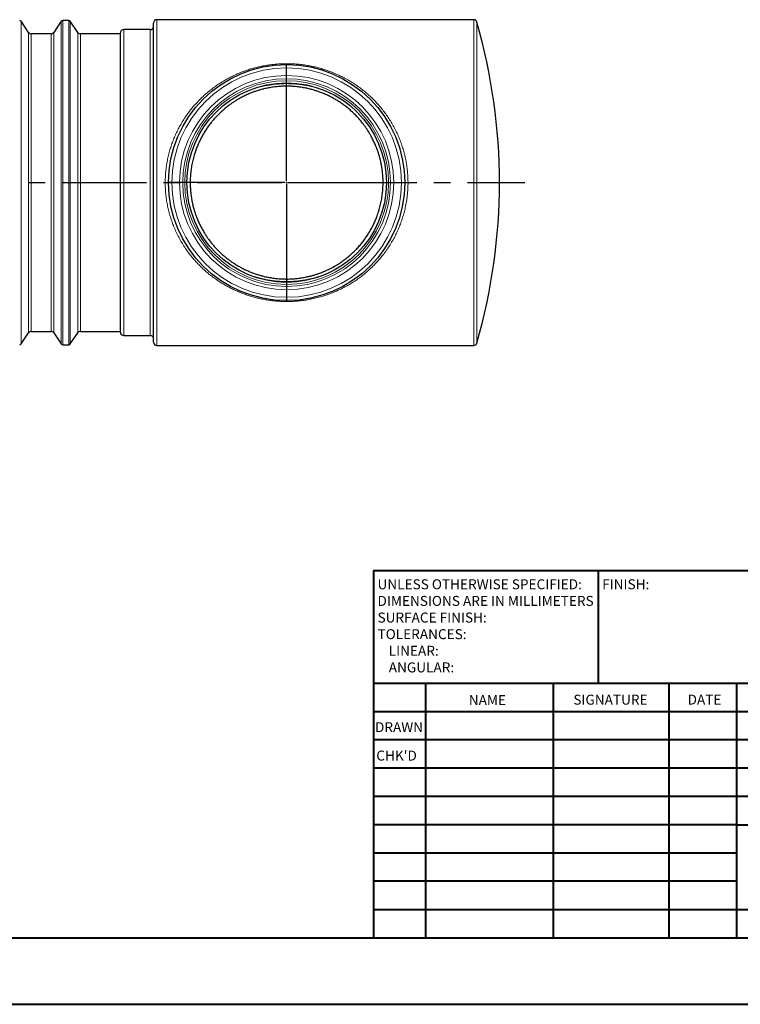
# Model space of a CAD drawing. Units: millimetres. Extents: x 0 to 592, y 0 to 462.
# Drawn here: x 170 to 278, y 0 to 148 of the extents above; entities that cross this region are included whole.
import ezdxf

# ---------------------------------------------------------------- set-up
doc = ezdxf.new("R2010")
doc.units = ezdxf.units.MM
doc.linetypes.add('CENTERX2', pattern=[20.32, 12.7, -2.54, 2.54, -2.54])
doc.layers.add('FORMAT', color=7, linetype='Continuous')
doc.styles.add('SLDTEXTSTYLE0', font='TXT', dxfattribs={"width": 0.75})

# ---------------------------------------------------------------- blocks, each defined once
blk = doc.blocks.new('SW_NOTE_2')
at = {"color": 0, "linetype": 'Continuous', "lineweight": 0, "char_height": 1.5, "attachment_point": 1, "style": 'SLDTEXTSTYLE0'}
for s, insert in [('UNLESS OTHERWISE SPECIFIED:', (0, 1.93)), ('DIMENSIONS ARE IN MILLIMETERS', (0, -0.57)), ('SURFACE FINISH:', (0, -3.07)), ('TOLERANCES:', (0, -5.57)), ('LINEAR:', (1.69, -8.07)), ('ANGULAR:', (1.69, -10.57))]:
    blk.add_mtext(s, dxfattribs=dict(at, insert=insert))
blk = doc.blocks.new('SW_BROKEN_VIEW_1')
at = {"color": 0, "linetype": 'CENTERX2'}
for p, q in [((0, 0), (37.59, 0)), ((39.59, 0), (99.75, 0)), ((101.75, 0), (191.62, 0))]:
    blk.add_line(p, q, dxfattribs=at)
blk = doc.blocks.new('SW_CENTERMARKSYMBOL_1')
at = {"layer": 'FORMAT', "color": 0}
for p, q in [((0, 0.25), (0, 17.87)), ((-0.25, 0), (-17.87, 0)), ((0, 0), (-0.12, 0)), ((0, 0), (0, 0.12)), ((0, 0), (0, -0.12)), ((0, 0), (0.12, 0)), ((0.25, 0), (17.87, 0)), ((0, -0.25), (0, -17.87))]:
    blk.add_line(p, q, dxfattribs=at)

msp = doc.modelspace()

# ---------------------------------------------------------------- linework, layer by layer
at = {"color": 7, "linetype": 'Continuous', "lineweight": 30}
for p, q in [((177.0749, 148.1682), (176.1387, 148.1682)), ((237.931, 148.2932), (190.3068, 148.2932)), ((171.0081, 146.3886), (169.8821, 148.058)), ((175.9315, 148.058), (174.8055, 146.3886)), ((178.4081, 146.3886), (177.2821, 148.058)), ((189.3068, 146.7932), (185.3068, 146.7932)), ((189.8068, 99.7932), (189.8068, 147.7932)), ((174.3909, 146.1682), (171.4227, 146.1682)), ((184.8068, 146.1682), (178.8227, 146.1682)), ((184.8068, 101.2932), (184.8068, 146.2932)), ((169.8821, 99.5284), (171.0081, 101.1978)), ((171.4227, 101.4182), (174.3909, 101.4182)), ((174.8055, 101.1978), (175.9315, 99.5284)), ((177.2821, 99.5284), (178.4081, 101.1978)), ((178.8227, 101.4182), (184.8068, 101.4182)), ((185.3068, 100.7932), (189.3068, 100.7932)), ((176.1387, 99.4182), (177.0749, 99.4182)), ((190.3068, 99.2932), (237.931, 99.2932))]:
    msp.add_line(p, q, dxfattribs=at)
at = {"color": 8, "linetype": 'Continuous', "lineweight": 0}
for p, q in [((176.1387, 148.1682), (176.1387, 99.4182)), ((177.0749, 99.4182), (177.0749, 148.1682)), ((190.3068, 148.2932), (190.3068, 99.2932)), ((237.931, 99.2932), (237.931, 148.2932)), ((169.8821, 148.058), (169.8821, 99.5284)), ((175.9315, 99.5284), (175.9315, 148.058)), ((177.2821, 148.058), (177.2821, 99.5284)), ((185.3068, 146.7932), (185.3068, 100.7932)), ((189.3068, 100.7932), (189.3068, 146.7932)), ((238.4116, 147.9311), (238.4116, 99.6553)), ((171.0081, 101.1978), (171.0081, 146.3886)), ((171.4227, 146.1682), (171.4227, 101.4182)), ((174.3909, 101.4182), (174.3909, 146.1682)), ((174.8055, 146.3886), (174.8055, 101.1978)), ((178.4081, 101.1978), (178.4081, 146.3886)), ((178.8227, 146.1682), (178.8227, 101.4182))]:
    msp.add_line(p, q, dxfattribs=at)
at = {"color": 7, "linetype": 'Continuous', "lineweight": 40}
for p, q in [((222.8788, 65.4648), (410.0788, 65.4648)), ((222.8788, 65.4648), (222.8788, 10.2148)), ((256.6788, 48.4648), (256.6788, 65.4648)), ((410.0788, 48.4648), (222.8788, 48.4648)), ((230.6788, 48.4648), (230.6788, 10.2148)), ((249.8698, 48.4648), (249.8698, 10.2148)), ((267.2778, 48.4648), (267.2778, 10.2148)), ((277.4788, 10.2148), (277.4788, 48.4648)), ((321.6788, 44.2148), (222.8788, 44.2148)), ((321.6788, 39.9648), (222.8788, 39.9648)), ((321.6788, 35.7148), (222.8788, 35.7148)), ((321.6788, 31.4648), (222.8788, 31.4648)), ((277.4788, 27.2148), (222.8788, 27.2148)), ((277.4788, 27.2148), (410.0788, 27.2148)), ((277.4788, 22.9647), (222.8788, 22.9647)), ((277.4788, 18.7148), (222.8788, 18.7148)), ((222.8788, 14.4648), (410.0788, 14.4648)), ((25.0788, 10.2148), (410.0788, 10.2148)), ((0.0788, 0.2148), (420.0788, 0.2148))]:
    msp.add_line(p, q, dxfattribs=at)
at = {"color": 7, "linetype": 'Continuous', "lineweight": 30}
for radius in [17.75, 15]:
    msp.add_circle((209.8068, 123.7932), radius, dxfattribs=at)
at = {"color": 8, "linetype": 'Continuous', "lineweight": 0}
for radius in [17.25, 16.1104, 15.618, 15.3229]:
    msp.add_circle((209.8068, 123.7932), radius, dxfattribs=at)
at = {"color": 7, "linetype": 'Continuous', "lineweight": 30}
for centre, radius, start, end in [((169.6748, 147.9182), 0.25, 34.002157, 89.996816), ((176.1388, 147.9182), 0.25, 90.003184, 145.997843), ((177.0748, 147.9182), 0.25, 34.002157, 89.996816), ((190.3068, 147.7932), 0.5, 90.000547, 179.999624), ((237.931, 147.7932), 0.5, 16.014416, 89.999472), ((185.3068, 146.2932), 0.5, 90.000547, 179.999624), ((189.3068, 147.2932), 0.5, 270.000255, 359.999745), ((154.3071, 123.7932), 87.4997, 343.986554, 16.013446), ((171.4227, 146.6682), 0.5, 213.999403, 269.999892), ((174.3909, 146.6682), 0.5, 270.000108, 326.000597), ((178.8227, 146.6682), 0.5, 213.999403, 269.999892), ((171.4227, 100.9182), 0.5, 90.000108, 146.000597), ((174.3909, 100.9182), 0.5, 33.999403, 89.999892), ((178.8227, 100.9182), 0.5, 90.000108, 146.000597), ((185.3068, 101.2932), 0.5, 180.000376, 269.999453), ((189.3068, 100.2932), 0.5, 0.000255, 89.999745), ((169.6748, 99.6682), 0.25, 270.003184, 325.997843), ((176.1388, 99.6682), 0.25, 214.002157, 269.996816), ((177.0748, 99.6682), 0.25, 270.003184, 325.997843), ((190.3068, 99.7932), 0.5, 180.000376, 269.999453), ((237.931, 99.7932), 0.5, 270.000528, 343.985584)]:
    msp.add_arc(centre, radius, start, end, dxfattribs=at)
at = {"color": 8, "linetype": 'Continuous', "lineweight": 0}
for points, knots in [([(210.4527, 105.9195), (210.2374, 105.9141), (209.8556, 105.9046), (209.2336, 105.9139), (208.5881, 105.9435), (207.8726, 106.0044), (207.1598, 106.0926), (206.4518, 106.2084), (205.7502, 106.351), (205.0596, 106.5192), (204.3803, 106.7125), (203.7129, 106.9301), (203.0562, 107.172), (202.412, 107.4374), (201.7791, 107.7266), (201.1595, 108.0384), (200.5529, 108.373), (199.9598, 108.7299), (199.38, 109.1093), (198.8147, 109.5108), (198.2641, 109.9342), (197.7292, 110.3791), (197.2095, 110.8462), (196.7065, 111.3347), (196.2204, 111.8452), (195.7237, 112.4095), (195.2208, 113.033), (194.7188, 113.7195), (194.2456, 114.436), (193.8038, 115.1811), (193.3946, 115.9551), (193.0325, 116.7309), (192.7152, 117.5054), (192.4416, 118.2717), (192.2029, 119.0532), (192.0002, 119.8468), (191.8329, 120.6568), (191.7033, 121.4813), (191.6124, 122.3175), (191.5617, 123.1549), (191.5514, 123.9907), (191.5806, 124.8219), (191.6491, 125.654), (191.7578, 126.4839), (191.9062, 127.3091), (192.091, 128.115), (192.3101, 128.8996), (192.5608, 129.6615), (192.8451, 130.4097), (193.1622, 131.1424), (193.511, 131.8582), (193.9029, 132.5787), (194.3411, 133.3015), (194.8281, 134.0228), (195.3483, 134.7179), (195.8997, 135.385), (196.4819, 136.0241), (197.0689, 136.6096), (197.657, 137.1457), (198.2415, 137.6353), (198.8484, 138.1017), (199.4766, 138.5438), (200.1277, 138.962), (200.8, 139.3547), (201.4944, 139.7216), (202.206, 140.0594), (202.9344, 140.3677), (203.6777, 140.6455), (204.4416, 140.8941), (205.2256, 141.1117), (206.0282, 141.2969), (206.7324, 141.4267), (207.3321, 141.5152), (207.8241, 141.5746), (208.3195, 141.6209), (208.9226, 141.6612), (209.6331, 141.6832), (210.4491, 141.673), (211.2675, 141.627), (212.0849, 141.5443), (212.8984, 141.4257), (213.6932, 141.2739), (214.4673, 141.0909), (215.2196, 140.8791), (215.9591, 140.6371), (216.6844, 140.3654), (217.395, 140.0648), (218.1035, 139.7295), (218.8095, 139.3576), (219.511, 138.9472), (220.1939, 138.5061), (220.8565, 138.035), (221.5, 137.5328), (222.1218, 137.0008), (222.722, 136.4383), (223.2932, 135.8518), (223.8362, 135.2414), (224.3496, 134.6087), (224.8385, 133.9467), (225.3005, 133.2566), (225.7353, 132.5362), (226.1395, 131.7884), (226.5118, 131.0122), (226.8419, 130.2282), (227.1304, 129.439), (227.3779, 128.6495), (227.5902, 127.8408), (227.7652, 127.0148), (227.9013, 126.1737), (227.9909, 125.3771), (228.0414, 124.6288), (228.0609, 123.9311), (228.0526, 123.2405), (228.0175, 122.5584), (227.9571, 121.8864), (227.8576, 121.1143), (227.7142, 120.3051), (227.52, 119.4629), (227.3048, 118.6917), (227.0554, 117.9322), (226.7723, 117.1863), (226.4566, 116.4556), (226.1006, 115.7233), (225.7017, 114.9915), (225.2582, 114.2633), (224.7818, 113.559), (224.2745, 112.8807), (223.7368, 112.2283), (223.1931, 111.6284), (222.6476, 111.0772), (222.1048, 110.572), (221.5405, 110.0883), (220.9556, 109.627), (220.3491, 109.1878), (219.7224, 108.7721), (219.0747, 108.38), (218.3895, 108.003), (217.6642, 107.6438), (216.8981, 107.3067), (216.1082, 107.0012), (215.2961, 106.7295), (214.4615, 106.4926), (213.6912, 106.3128), (212.9912, 106.179), (212.3675, 106.0815), (211.7357, 106.0049), (211.0969, 105.9483), (210.6677, 105.9291), (210.4527, 105.9195)], [0, 0, 0, 0, 0.00569075, 0.01009279, 0.01643583, 0.02276617, 0.02906515, 0.03541149, 0.04172123, 0.04798251, 0.05419143, 0.0603831, 0.06652985, 0.07268124, 0.07879368, 0.08491541, 0.09100757, 0.09709841, 0.10320352, 0.1093151, 0.11541924, 0.12155618, 0.12769697, 0.13388215, 0.14008165, 0.14632091, 0.153746, 0.16124389, 0.16878735, 0.17643064, 0.18412792, 0.19191695, 0.19904592, 0.20624013, 0.21341393, 0.2206326, 0.22788065, 0.23526558, 0.24267965, 0.25010232, 0.25742937, 0.26476067, 0.2720755, 0.27948499, 0.28687434, 0.29422475, 0.30132796, 0.30839582, 0.31541591, 0.32247262, 0.32948726, 0.33645233, 0.3441414, 0.35181623, 0.35944494, 0.367079, 0.37468005, 0.3822827, 0.38898323, 0.39570416, 0.40242681, 0.40920545, 0.41600139, 0.42287158, 0.42977541, 0.43675077, 0.44368296, 0.45067241, 0.45771568, 0.46490815, 0.47216741, 0.47947825, 0.48382455, 0.4881866, 0.49257448, 0.49697264, 0.5041586, 0.51135519, 0.51853244, 0.52581348, 0.53306122, 0.54025218, 0.54719051, 0.55407709, 0.56090278, 0.56774593, 0.57454121, 0.5812873, 0.5884566, 0.59562208, 0.60275984, 0.60993536, 0.61710159, 0.62432368, 0.63155447, 0.6388347, 0.6459527, 0.65313803, 0.66035985, 0.66769526, 0.67507762, 0.68258864, 0.69015281, 0.69782057, 0.70506088, 0.71235137, 0.71967785, 0.72714912, 0.7346583, 0.74218525, 0.74832621, 0.75447675, 0.76062457, 0.76657561, 0.77252182, 0.77845244, 0.78714285, 0.79422942, 0.80128528, 0.80829656, 0.81535009, 0.82236299, 0.829326, 0.83686109, 0.84438081, 0.85185215, 0.85932438, 0.86675819, 0.874186, 0.88071176, 0.88724835, 0.89377814, 0.90034967, 0.90692795, 0.9135631, 0.92021981, 0.92693101, 0.93422543, 0.94160466, 0.94904306, 0.95660028, 0.96422672, 0.97196491, 0.97749507, 0.98305852, 0.98864508, 0.99431335, 1, 1, 1, 1]), ([(210.9155, 138.6351), (210.6999, 138.6474), (210.2685, 138.6721), (209.6712, 138.6758), (209.1255, 138.6614), (208.5855, 138.6303), (208.0015, 138.5761), (207.3755, 138.4931), (206.6743, 138.3722), (205.9023, 138.2015), (205.1647, 137.9957), (204.5386, 137.791), (203.9608, 137.5781), (203.4588, 137.3753), (203.1367, 137.2217), (203.0371, 137.1743)], [0, 0, 0, 0, 0.07999318, 0.16004183, 0.22115251, 0.28221259, 0.36036415, 0.43836235, 0.51605921, 0.6238916, 0.73106335, 0.79959213, 0.86783171, 0.95914839, 1, 1, 1, 1]), ([(216.3582, 137.2776), (216.1627, 137.3628), (215.7553, 137.5405), (215.174, 137.7565), (214.6211, 137.9404), (214.0555, 138.1075), (213.4218, 138.2682), (212.7188, 138.4137), (212.0646, 138.5185), (211.4628, 138.592), (211.0981, 138.6207), (210.9155, 138.6351)], [0, 0, 0, 0, 0.11345546, 0.23644699, 0.32978022, 0.42348767, 0.55015345, 0.67752955, 0.80535516, 0.90257727, 1, 1, 1, 1]), ([(203.1599, 110.3541), (203.3151, 110.2839), (203.6826, 110.1174), (204.2798, 109.8865), (204.9492, 109.6571), (205.5699, 109.4758), (206.135, 109.3339), (206.6999, 109.2112), (207.3306, 109.0992), (208.027, 109.0066), (208.6721, 108.9491), (209.2631, 108.9194), (209.7949, 108.9103), (210.3232, 108.9186), (210.9077, 108.9468), (211.5503, 109.0026), (212.2483, 109.0939), (212.8836, 109.2053), (213.4565, 109.3286), (213.9641, 109.4555), (214.4614, 109.5972), (215.0035, 109.7703), (215.5906, 109.9838), (216.122, 110.1982), (216.4342, 110.3448), (216.5412, 110.3951)], [0, 0, 0, 0, 0.03701144, 0.08766719, 0.13907931, 0.1907685, 0.22816008, 0.265686, 0.31638695, 0.36731193, 0.4183423, 0.45709913, 0.49588267, 0.53391476, 0.57192244, 0.62304048, 0.67405676, 0.72484895, 0.76319096, 0.80139327, 0.83854259, 0.87554909, 0.92503882, 0.97430544, 1, 1, 1, 1])]:
    msp.add_open_spline(points, degree=3, knots=knots, dxfattribs=at)
at = {"color": 7, "linetype": 'Continuous', "lineweight": 30}
msp.add_open_spline([(209.0778, 138.2749), (209.2626, 138.2821), (209.6494, 138.2973), (210.2387, 138.2907), (210.8106, 138.2621), (211.3468, 138.2141), (211.9044, 138.1448), (212.5143, 138.0435), (213.1729, 137.9024), (213.7687, 137.7456), (214.3029, 137.5816), (214.8217, 137.4024), (215.3737, 137.1871), (215.957, 136.9294), (216.5271, 136.6471), (217.0852, 136.3395), (217.6289, 136.008), (218.1591, 135.6518), (218.6733, 135.2724), (219.25, 134.8063), (219.8666, 134.2496), (220.509, 133.5905), (221.0876, 132.9174), (221.6129, 132.2256), (222.0214, 131.6169), (222.3418, 131.0876), (222.616, 130.597), (222.8976, 130.0411), (223.1779, 129.4165), (223.4092, 128.828), (223.5983, 128.2806), (223.7518, 127.7783), (223.8873, 127.2693), (224.0182, 126.6945), (224.1357, 126.0517), (224.2298, 125.3411), (224.2842, 124.6826), (224.3074, 124.0794), (224.308, 123.4483), (224.2753, 122.7335), (224.1947, 121.9344), (224.0694, 121.1393), (223.8996, 120.3492), (223.6863, 119.5712), (223.4977, 119.008), (223.3083, 118.4997), (223.1236, 118.0438), (222.8508, 117.4491), (222.552, 116.8685), (222.2268, 116.3008), (221.8766, 115.7488), (221.5009, 115.2118), (221.1017, 114.6927), (220.6597, 114.1688), (220.173, 113.6455), (219.6371, 113.1255), (219.0736, 112.6324), (218.4821, 112.1666), (217.865, 111.7306), (217.1725, 111.2937), (216.4904, 110.9173), (215.8248, 110.5959), (215.237, 110.3433), (214.6844, 110.1343), (214.1709, 109.9626), (213.7033, 109.8237), (213.2329, 109.701), (212.7053, 109.582), (212.1153, 109.4732), (211.4626, 109.3831), (210.8573, 109.3274), (210.3021, 109.2988), (209.78, 109.29), (209.239, 109.3008), (208.615, 109.3372), (207.9292, 109.4088), (207.186, 109.5256), (206.5116, 109.6675), (205.9058, 109.824), (205.3587, 109.9884), (204.8136, 110.1759), (204.2703, 110.3876), (203.7374, 110.6204), (203.2138, 110.8744), (202.7016, 111.1489), (202.2, 111.4441), (201.7112, 111.759), (201.2393, 112.0903), (200.7855, 112.4366), (200.3488, 112.7976), (199.9258, 113.1761), (199.5159, 113.5728), (199.1205, 113.9869), (198.7394, 114.4191), (198.3741, 114.8682), (198.0407, 115.3133), (197.7379, 115.751), (197.4318, 116.2283), (197.1146, 116.7708), (196.7948, 117.3825), (196.5268, 117.9609), (196.3038, 118.5006), (196.1214, 118.992), (195.9581, 119.4859), (195.7968, 120.0391), (195.6438, 120.6594), (195.5089, 121.3475), (195.4152, 121.9876), (195.3547, 122.576), (195.3138, 123.1982), (195.3, 123.91), (195.3285, 124.7132), (195.402, 125.5165), (195.5208, 126.3189), (195.6842, 127.1129), (195.879, 127.8489), (196.0952, 128.5245), (196.3246, 129.1434), (196.5815, 129.7502), (196.8664, 130.3462), (197.1778, 130.9279), (197.5163, 131.4963), (197.8797, 132.0479), (198.2524, 132.561), (198.6292, 133.0357), (199.0075, 133.475), (199.4031, 133.8989), (199.8167, 134.308), (200.2473, 134.7009), (200.6954, 135.0781), (201.1599, 135.4378), (201.6184, 135.764), (202.0672, 136.0584), (202.5547, 136.3542), (203.1078, 136.6591), (203.7304, 136.9647), (204.3185, 137.2191), (204.867, 137.4293), (205.3691, 137.6008), (205.8766, 137.7537), (206.4488, 137.9037), (207.0912, 138.0427), (207.8043, 138.1599), (208.4678, 138.2373), (208.8935, 138.2635), (209.0778, 138.2749)], degree=3, knots=[0, 0, 0, 0, 0.00608852, 0.01274685, 0.01939931, 0.02494164, 0.03047016, 0.03789899, 0.04529512, 0.0526419, 0.05818181, 0.06369467, 0.07071208, 0.07768806, 0.0846884, 0.09165484, 0.09866576, 0.10565367, 0.1126825, 0.11970126, 0.13006875, 0.14001637, 0.14999334, 0.15927689, 0.16860936, 0.1741177, 0.17964714, 0.18711627, 0.19463157, 0.2021837, 0.20793096, 0.21370081, 0.21947634, 0.22527122, 0.233112, 0.24098441, 0.2488676, 0.25486259, 0.26085952, 0.26964503, 0.27841533, 0.28729486, 0.29613795, 0.30501683, 0.31384446, 0.31568762, 0.32288126, 0.33003689, 0.33722521, 0.34437664, 0.35157697, 0.3587453, 0.36595141, 0.37313436, 0.38131163, 0.38947511, 0.39771434, 0.4059604, 0.41425747, 0.42258321, 0.43291472, 0.43989368, 0.44691557, 0.45397592, 0.45934615, 0.46474198, 0.47003569, 0.47535242, 0.48255024, 0.48978663, 0.49704196, 0.50256299, 0.5080886, 0.51423635, 0.52037754, 0.52866885, 0.53693295, 0.54514178, 0.55135332, 0.55753175, 0.56394973, 0.57033157, 0.57672962, 0.58309527, 0.58949086, 0.59586105, 0.60225604, 0.60863457, 0.6148452, 0.62104942, 0.62728945, 0.63353245, 0.63982979, 0.64613883, 0.65250342, 0.65888777, 0.66444758, 0.67002677, 0.67755829, 0.68513511, 0.69274956, 0.69854355, 0.70436211, 0.71000592, 0.71567101, 0.72333457, 0.7310356, 0.73875612, 0.7446292, 0.75051012, 0.75928685, 0.76806188, 0.77696172, 0.78583671, 0.79476175, 0.80364277, 0.81089657, 0.81811389, 0.82537069, 0.83258865, 0.83986018, 0.84709452, 0.85436635, 0.86160696, 0.86797154, 0.87431902, 0.88069401, 0.88706011, 0.89347183, 0.89988414, 0.90634345, 0.91281383, 0.91840854, 0.92401858, 0.93158605, 0.93919819, 0.9468517, 0.95267965, 0.95853768, 0.96431917, 0.97012976, 0.97801605, 0.98595415, 0.9939197, 1, 1, 1, 1], dxfattribs=at)

# ---------------------------------------------------------------- block references
at = {"color": 7, "linetype": 'Continuous'}
msp.add_blockref('SW_BROKEN_VIEW_1', (53.9783, 123.7932), dxfattribs=at)
at = {"color": 7, "linetype": 'Continuous', "lineweight": 0}
msp.add_blockref('SW_NOTE_2', (223.4725, 62.2022), dxfattribs=at)
at = {"layer": 'FORMAT', "color": 7}
msp.add_blockref('SW_CENTERMARKSYMBOL_1', (209.8068, 123.7932), dxfattribs=at)

# ---------------------------------------------------------------- texts
at = {"color": 7, "linetype": 'Continuous', "lineweight": 0, "char_height": 1.5, "attachment_point": 1, "style": 'SLDTEXTSTYLE0'}
for s, insert in [('FINISH:', (257.2501, 64.1341)), ('NAME', (237.2011, 46.7163)), ('SIGNATURE', (252.9124, 46.7765)), ('DATE', (270.0935, 46.791)), ('DRAWN', (223.091, 42.6445)), ("CHK'D", (223.2893, 38.3692))]:
    msp.add_mtext(s, dxfattribs=dict(at, insert=insert))

doc.saveas('drawing.dxf')
